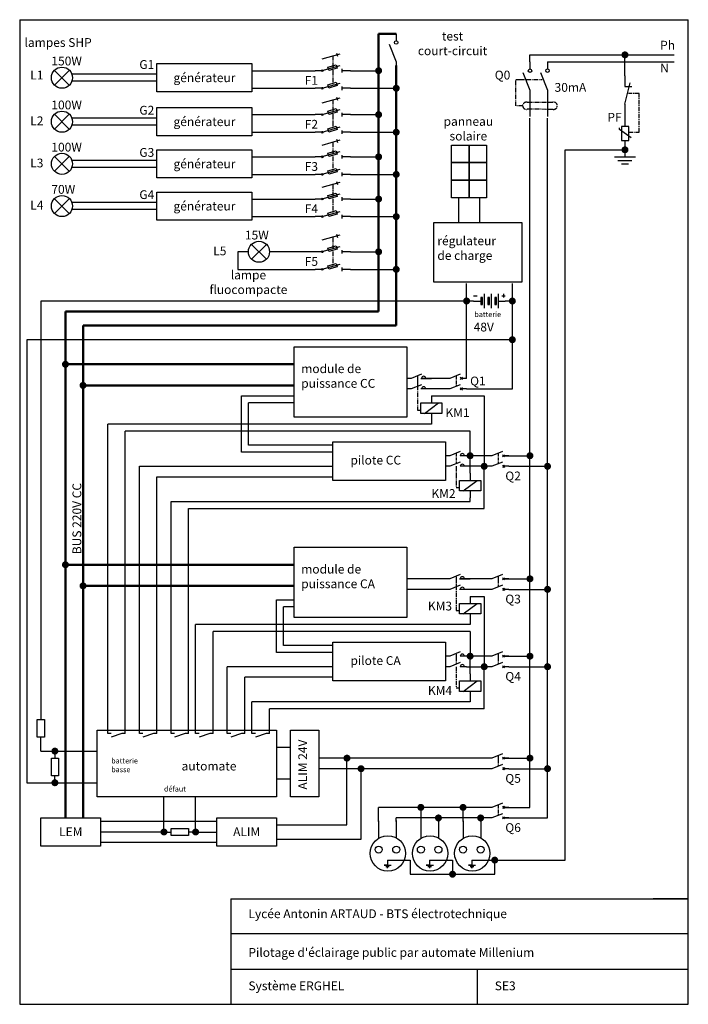
# Model space of a CAD drawing. Units: millimetres. Extents: x 60 to 250, y 80 to 360.
import ezdxf

# ---------------------------------------------------------------- set-up
doc = ezdxf.new("R2010")
doc.units = ezdxf.units.MM
doc.linetypes.add('AXES', pattern=[2, 1.25, -0.25, 0.25, -0.25])

# ---------------------------------------------------------------- blocks, each defined once
blk = doc.blocks.new('InterDifférentiel2')
for p, q in [((0, 0), (0, -2)), ((5, 0), (5, -2)), ((-4, -5), (-1.5, -5)), ((-2, -3), (0, -8)), ((3, -3), (5, -8)), ((0, -8), (0, -10)), ((5, -8), (5, -10)), ((0, -10), (0, -15.5)), ((5, -10), (5, -15.5))]:
    blk.add_line(p, q)
at = {"linetype": 'AXES'}
for p, q in [((-4, -12.5), (-4, -5)), ((-1, -5), (3.5, -5)), ((-2, -12.5), (-4, -12.5)), ((-0.75, -11.47), (6.5, -11.5)), ((6.5, -13.5), (-0.75, -13.47))]:
    blk.add_line(p, q, dxfattribs=at)
for centre in [(0, -2.5), (5, -2.5)]:
    blk.add_circle(centre, 0.5)
for centre, start, end in [((-1, -12.47), 75.9638, 284.0362), ((6.75, -12.48), 255.9638, 104.0362)]:
    blk.add_arc(centre, 1.03, start, end, dxfattribs=at)
blk = doc.blocks.new('Terre')
for p, q in [((0, 0), (0, -2)), ((-3, -2), (3, -2)), ((-2, -3), (2, -3)), ((-1, -4), (1, -4))]:
    blk.add_line(p, q)
blk = doc.blocks.new('Prise de courant')
for p, q in [((0, 0.2), (0, -4.81)), ((5, 0.25), (5, -4.67)), ((1.52, -3.98), (1.52, -3.98)), ((2.5, -10.98), (2.5, -12.46)), ((2.5, -10.98), (9, -11)), ((2.5, -12.46), (1.53, -12.46)), ((1.53, -12.46), (3.56, -12.46)), ((2, -12.84), (3.02, -12.84)), ((2.34, -13.09), (2.66, -13.09))]:
    blk.add_line(p, q)
for centre, radius in [((2.62, -9.09), 5.02), ((0, -8), 1), ((5, -8), 1)]:
    blk.add_circle(centre, radius)
blk = doc.blocks.new('Disjoncteur2')
for p, q in [((0, 0), (0, -2.5)), ((5, 0), (5, -2.5)), ((-2, -3), (0, -8)), ((-0.5, -2), (0.5, -3)), ((-0.5, -3), (0.5, -2)), ((3, -3), (5, -8)), ((4.5, -2), (5.5, -3)), ((4.5, -3), (5.5, -2)), ((0, -8), (0, -10)), ((5, -8), (5, -10))]:
    blk.add_line(p, q)
at = {"linetype": 'AXES'}
blk.add_line((-1, -5), (3.75, -5), dxfattribs=at)
blk = doc.blocks.new('ContactF')
for p, q in [((0, 0), (0, -3)), ((0, -8), (1.5, -2)), ((0, -3), (2, -3)), ((0, -8), (0, -11))]:
    blk.add_line(p, q)
blk = doc.blocks.new('Sectionneur2')
h = blk.add_hatch(color=256)
h.paths.add_polyline_path([(0.25, -8, 1), (-0.25, -8, 1)])
h.paths.add_polyline_path([(4.75, -8, 1), (5.25, -8, 1)])
for p, q in [((0, 0), (0, -2.5)), ((5, 0), (5, -2.5)), ((-0.5, -2.5), (0.5, -2.5)), ((4.5, -2.5), (5.5, -2.5)), ((-5, -4), (-4.1, -3.7)), ((-3.36, -8), (-4.8, -2.95)), ((-0.05, -8), (-1.49, -2.95)), ((4.95, -8), (3.51, -2.95)), ((0, -8), (0, -10)), ((5, -8), (5, -10))]:
    blk.add_line(p, q)
at = {"linetype": 'AXES'}
blk.add_line((-4.1, -5), (4, -5), dxfattribs=at)
for points in [[(-1.7, -4.05), (-0.74, -3.78), (-0.05, -6.18), (-1.01, -6.45)], [(3.3, -4.05), (4.26, -3.78), (4.95, -6.18), (3.99, -6.45)]]:
    blk.add_lwpolyline(points, close=True)
for centre in [(0, -8), (5, -8)]:
    blk.add_circle(centre, 0.25)
blk = doc.blocks.new('Interrupteur1')
for p, q in [((0, 0), (0, -2)), ((-2, -3), (0, -8)), ((0, -8), (0, -10))]:
    blk.add_line(p, q)
blk.add_circle((0, -2.5), 0.5)
blk = doc.blocks.new('Contacteur2')
for p, q in [((0, 0), (0, -3)), ((5, 0), (5, -3)), ((-2, -3), (0, -8)), ((3, -3), (5, -8)), ((0, -8), (0, -10)), ((5, -8), (5, -10))]:
    blk.add_line(p, q)
at = {"linetype": 'AXES'}
blk.add_line((-1, -5), (3.9, -5), dxfattribs=at)
for centre in [(0, -2), (5, -2)]:
    blk.add_arc(centre, 1, 90, 270)
blk = doc.blocks.new('Bobine')
for p, q in [((0, 0), (0, -2)), ((-2, -5), (2, -2)), ((0, -5), (0, -7))]:
    blk.add_line(p, q)
blk.add_lwpolyline([(-3, -2), (3, -2), (3, -5), (-3, -5)], close=True)
blk = doc.blocks.new('résistance')
for p, q in [((0, 0), (0, -1)), ((0, -7), (0, -6))]:
    blk.add_line(p, q)
blk.add_lwpolyline([(-1, -1), (1, -1), (1, -6), (-1, -6)], close=True)
blk = doc.blocks.new('Batterie')
h = blk.add_hatch(color=256)
h.paths.add_polyline_path([(2.5, 1), (2, 1), (2, -1), (2.5, -1)])
h.paths.add_polyline_path([(4.5, 1), (4, 1), (4, -1), (4.5, -1)])
h.paths.add_polyline_path([(6.5, 1), (6, 1), (6, -1), (6.5, -1)])
for p, q in [((0, 1.5), (1, 1.5)), ((0, 0), (2, 0)), ((2, 1), (2, -1)), ((2.5, 1), (2, 1)), ((2.5, -1), (2.5, 1)), ((3, 2), (3, -2)), ((4, 1), (4, -1)), ((4.5, 1), (4, 1)), ((4.5, -1), (4.5, 1)), ((5, 2), (5, -2)), ((6, 1), (6, -1)), ((6.5, 1), (6, 1)), ((6.5, -1), (6.5, 1)), ((7, 2), (7, -2)), ((7, 0), (9, 0)), ((8, 1.5), (9, 1.5)), ((8.5, 2), (8.5, 1)), ((2, -1), (2.5, -1)), ((4, -1), (4.5, -1)), ((6, -1), (6.5, -1))]:
    blk.add_line(p, q)

msp = doc.modelspace()

# ---------------------------------------------------------------- hatches: boundary and pattern name
h = msp.add_hatch(color=256)
edge = h.paths.add_edge_path()
edge.add_arc((232, 350), 1, 0, 360)
h = msp.add_hatch(color=256)
edge = h.paths.add_edge_path()
edge.add_arc((162, 345.5), 1, 0, 360)
h = msp.add_hatch(color=256)
edge = h.paths.add_edge_path()
edge.add_arc((167, 340.5), 1, 0, 360)
h = msp.add_hatch(color=256)
edge = h.paths.add_edge_path()
edge.add_arc((162, 333), 1, 0, 360)
h = msp.add_hatch(color=256)
edge = h.paths.add_edge_path()
edge.add_arc((167, 328), 1, 0, 360)
h = msp.add_hatch(color=256)
edge = h.paths.add_edge_path()
edge.add_arc((162, 321), 1, 0, 360)
h = msp.add_hatch(color=256)
edge = h.paths.add_edge_path()
edge.add_arc((232, 323), 1, 0, 360)
h = msp.add_hatch(color=256)
edge = h.paths.add_edge_path()
edge.add_arc((167, 316), 1, 0, 360)
h = msp.add_hatch(color=256)
edge = h.paths.add_edge_path()
edge.add_arc((162, 309), 1, 0, 360)
h = msp.add_hatch(color=256)
edge = h.paths.add_edge_path()
edge.add_arc((167, 304), 1, 0, 360)
h = msp.add_hatch(color=256)
edge = h.paths.add_edge_path()
edge.add_arc((162, 294), 1, 0, 360)
h = msp.add_hatch(color=256)
edge = h.paths.add_edge_path()
edge.add_arc((167, 289), 1, 0, 360)
h = msp.add_hatch(color=256)
edge = h.paths.add_edge_path()
edge.add_arc((187, 280), 1, 0, 360)
h = msp.add_hatch(color=256)
edge = h.paths.add_edge_path()
edge.add_arc((200, 280), 1, 0, 360)
h = msp.add_hatch(color=256)
edge = h.paths.add_edge_path()
edge.add_arc((200, 269), 1, 0, 360)
h = msp.add_hatch(color=256)
edge = h.paths.add_edge_path()
edge.add_arc((73, 262), 1, 0, 360)
h = msp.add_hatch(color=256)
edge = h.paths.add_edge_path()
edge.add_arc((78, 256), 1, 0, 360)
h = msp.add_hatch(color=256)
edge = h.paths.add_edge_path()
edge.add_arc((188, 236), 1, 0, 360)
h = msp.add_hatch(color=256)
edge = h.paths.add_edge_path()
edge.add_arc((205, 236), 1, 0, 360)
h = msp.add_hatch(color=256)
edge = h.paths.add_edge_path()
edge.add_arc((192, 233), 1, 0, 360)
h = msp.add_hatch(color=256)
edge = h.paths.add_edge_path()
edge.add_arc((210, 233), 1, 0, 360)
h = msp.add_hatch(color=256)
edge = h.paths.add_edge_path()
edge.add_arc((73, 205), 1, 0, 360)
h = msp.add_hatch(color=256)
edge = h.paths.add_edge_path()
edge.add_arc((205, 201), 1, 0, 360)
h = msp.add_hatch(color=256)
edge = h.paths.add_edge_path()
edge.add_arc((78, 199), 1, 0, 360)
h = msp.add_hatch(color=256)
edge = h.paths.add_edge_path()
edge.add_arc((210, 198), 1, 0, 360)
h = msp.add_hatch(color=256)
edge = h.paths.add_edge_path()
edge.add_arc((188, 179), 1, 0, 360)
h = msp.add_hatch(color=256)
edge = h.paths.add_edge_path()
edge.add_arc((205, 179), 1, 0, 360)
h = msp.add_hatch(color=256)
edge = h.paths.add_edge_path()
edge.add_arc((192, 176), 1, 0, 360)
h = msp.add_hatch(color=256)
edge = h.paths.add_edge_path()
edge.add_arc((210, 176), 1, 0, 360)
h = msp.add_hatch(color=256)
edge = h.paths.add_edge_path()
edge.add_arc((70, 152), 1, 0, 360)
h = msp.add_hatch(color=256)
edge = h.paths.add_edge_path()
edge.add_arc((153, 150), 1, 0, 360)
h = msp.add_hatch(color=256)
edge = h.paths.add_edge_path()
edge.add_arc((205, 150), 1, 0, 360)
h = msp.add_hatch(color=256)
edge = h.paths.add_edge_path()
edge.add_arc((157, 147), 1, 0, 360)
h = msp.add_hatch(color=256)
edge = h.paths.add_edge_path()
edge.add_arc((210, 147), 1, 0, 360)
h = msp.add_hatch(color=256)
edge = h.paths.add_edge_path()
edge.add_arc((70, 143), 1, 0, 360)
h = msp.add_hatch(color=256)
edge = h.paths.add_edge_path()
edge.add_arc((174, 136), 1, 0, 360)
h = msp.add_hatch(color=256)
edge = h.paths.add_edge_path()
edge.add_arc((186, 136), 1, 0, 360)
h = msp.add_hatch(color=256)
edge = h.paths.add_edge_path()
edge.add_arc((179, 133), 1, 0, 360)
h = msp.add_hatch(color=256)
edge = h.paths.add_edge_path()
edge.add_arc((191, 133), 1, 0, 360)
h = msp.add_hatch(color=256)
edge = h.paths.add_edge_path()
edge.add_arc((101, 129), 1, 0, 360)
h = msp.add_hatch(color=256)
edge = h.paths.add_edge_path()
edge.add_arc((110, 129), 1, 0, 360)
h = msp.add_hatch(color=256)
edge = h.paths.add_edge_path()
edge.add_arc((195, 121), 1, 0, 360)
h = msp.add_hatch(color=256)
edge = h.paths.add_edge_path()
edge.add_arc((183, 117), 1, 0, 360)

# ---------------------------------------------------------------- linework, layer by layer
for p, q in [((60, 360), (250, 360)), ((60, 360), (60, 80)), ((250, 80), (250, 360)), ((205, 348), (205, 350)), ((205, 350), (246, 350)), ((232, 344), (232, 350)), ((210, 348), (246, 348)), ((70, 345.5), (74, 341.5)), ((74, 345.5), (70, 341.5)), ((99, 344.5), (75, 344.5)), ((126, 345.5), (144, 345.5)), ((154, 345.5), (162, 345.5)), ((99, 342.5), (75, 342.5)), ((126, 340.5), (144, 340.5)), ((154, 340.5), (167, 340.5)), ((70, 333), (74, 329)), ((74, 333), (70, 329)), ((99, 332), (75, 332)), ((126, 333), (144, 333)), ((154, 333), (162, 333)), ((205, 136), (205, 332)), ((210, 133), (210, 332)), ((232, 333), (232, 329.66)), ((99, 330), (75, 330)), ((126, 328), (144, 328)), ((154, 328), (167, 328)), ((230.48, 328.74), (230.48, 329.22)), ((233.75, 326.42), (230.48, 328.74)), ((232, 325.65), (232, 323)), ((215, 121), (215, 323)), ((215, 323), (232, 323)), ((70, 321), (74, 317)), ((74, 321), (70, 317)), ((99, 320), (75, 320)), ((126, 321), (144, 321)), ((154, 321), (162, 321)), ((99, 318), (75, 318)), ((126, 316), (144, 316)), ((154, 316), (167, 316)), ((70, 309), (74, 305)), ((74, 309), (70, 305)), ((99, 308), (75, 308)), ((126, 309), (144, 309)), ((154, 309), (162, 309)), ((184.69, 309.36), (184.69, 302.36)), ((190.69, 309.36), (190.69, 302.36)), ((99, 306), (75, 306)), ((126, 304), (144, 304)), ((154, 304), (167, 304)), ((125, 294), (122, 294)), ((122, 294), (122, 290)), ((126, 296), (130, 292)), ((130, 296), (126, 292)), ((144, 294), (131, 294)), ((154, 294), (162, 294)), ((122, 290), (122, 289)), ((122, 289), (144, 289)), ((154, 289), (167, 289)), ((187, 265), (187, 285)), ((200, 255), (200, 285)), ((187, 280), (66, 280)), ((66, 280), (66, 162)), ((189, 280), (187, 280)), ((200, 280), (198, 280)), ((200, 269), (62, 269)), ((62, 269), (62, 143)), ((187, 258), (187, 265)), ((171, 258), (170, 258)), ((174, 258), (177, 258)), ((182, 258), (176, 258)), ((171, 255), (170, 255)), ((182, 255), (174, 255)), ((187, 255), (200, 255)), ((123, 237), (123, 253)), ((123, 253), (138, 253)), ((177, 253), (192, 253)), ((192, 253), (192, 233)), ((138, 251), (125, 251)), ((125, 239), (125, 251)), ((85, 157), (85, 245)), ((177, 245), (85, 245)), ((177, 246), (177, 245)), ((90, 157), (90, 243)), ((188, 243), (90, 243)), ((188, 236), (188, 243)), ((149, 239), (125, 239)), ((149, 237), (123, 237)), ((193, 236), (187, 236)), ((188, 235), (188, 236)), ((198, 236), (205, 236)), ((94, 233), (149, 233)), ((94, 157), (94, 233)), ((193, 233), (187, 233)), ((188, 231), (188, 235)), ((192, 221), (192, 233)), ((199, 233), (210, 233)), ((99, 230), (149, 230)), ((99, 157), (99, 230)), ((188, 223), (188, 224)), ((103, 157), (103, 223)), ((103, 223), (188, 223)), ((108, 157), (108, 221)), ((108, 221), (192, 221)), ((181, 201), (170, 201)), ((185, 201), (188, 201)), ((193, 201), (187, 201)), ((198, 201), (205, 201)), ((181, 198), (170, 198)), ((193, 198), (185, 198)), ((188, 196), (192, 196)), ((192, 196), (192, 176)), ((199, 198), (210, 198)), ((133, 180), (133, 195)), ((133, 195), (138, 195)), ((138, 193), (135, 193)), ((135, 182), (135, 193)), ((110, 157), (110, 188)), ((188, 188), (110, 188)), ((188, 189), (188, 188)), ((115, 157), (115, 186)), ((188, 186), (115, 186)), ((188, 186), (188, 179)), ((149, 182), (135, 182)), ((149, 180), (133, 180)), ((193, 179), (187, 179)), ((188, 174), (188, 179)), ((198, 179), (205, 179)), ((119, 157), (119, 176)), ((149, 176), (119, 176)), ((187, 176), (193, 176)), ((192, 164), (192, 176)), ((199, 176), (210, 176)), ((124, 157), (124, 173)), ((149, 173), (124, 173)), ((126, 157), (126, 166)), ((188, 166), (126, 166)), ((188, 167), (188, 166)), ((131, 157), (131, 164)), ((192, 164), (131, 164)), ((86, 157), (85, 157)), ((89, 157), (86, 156)), ((90, 157), (89, 157)), ((95, 157), (94, 157)), ((98, 157), (95, 156)), ((99, 157), (98, 157)), ((104, 157), (103, 157)), ((107, 157), (104, 156)), ((108, 157), (107, 157)), ((111, 157), (110, 157)), ((114, 157), (111, 156)), ((115, 157), (114, 157)), ((120, 157), (119, 157)), ((123, 157), (120, 156)), ((124, 157), (123, 157)), ((127, 157), (126, 157)), ((130, 157), (127, 156)), ((131, 157), (130, 157)), ((66, 152), (66, 155)), ((66, 152), (82, 152)), ((70, 151), (70, 152)), ((70, 152), (70, 151)), ((137, 153), (133, 153)), ((193, 150), (145, 150)), ((153, 131), (153, 150)), ((198, 150), (205, 150)), ((193, 147), (145, 147)), ((157, 127), (157, 147)), ((199, 147), (210, 147)), ((62, 143), (82, 143)), ((70, 144), (70, 143)), ((137, 144), (133, 144)), ((101, 129), (101, 139)), ((110, 129), (110, 139)), ((193, 136), (162, 136)), ((162, 132), (162, 136)), ((174, 136), (174, 132)), ((186, 132), (186, 136)), ((198, 136), (205, 136)), ((116, 132), (83, 132)), ((193, 133), (167, 133)), ((167, 132), (167, 133)), ((179, 133), (179, 132)), ((191, 132), (191, 133)), ((198, 133), (210, 133)), ((102, 129), (83, 129)), ((109, 129), (116, 129)), ((133, 131), (153, 131)), ((116, 126), (83, 126)), ((133, 127), (157, 127)), ((171, 121), (171, 117)), ((183, 121), (183, 117)), ((195, 121), (215, 121)), ((195, 117), (195, 121)), ((171, 117), (195, 117)), ((120, 110), (250, 110)), ((120, 110), (120, 80)), ((250, 110), (240, 110)), ((250, 100), (120, 100)), ((120, 90), (250, 90)), ((190, 90), (190, 80)), ((145, 85), (145, 85)), ((60, 80), (250, 80))]:
    msp.add_line(p, q)
at = {"lineweight": 50}
for p, q in [((162, 356), (162, 345)), ((167, 356), (162, 356)), ((162, 345), (162, 277)), ((167, 347), (167, 273)), ((162, 277), (73, 277)), ((73, 133), (73, 277)), ((167, 273), (78, 273)), ((78, 133), (78, 273)), ((138, 262), (73, 262)), ((138, 256), (78, 256)), ((138, 205), (73, 205)), ((138, 199), (78, 199))]:
    msp.add_line(p, q, dxfattribs=at)
at = {"linetype": 'AXES'}
for p, q in [((236, 339), (233, 339)), ((236, 328), (236, 339)), ((233, 328), (236, 328)), ((173, 258), (173, 249)), ((173, 249), (174, 249)), ((184, 233), (184, 227)), ((184, 227), (185, 227)), ((184, 201), (184, 192)), ((184, 192), (185, 192)), ((184, 176), (184, 170)), ((184, 170), (185, 170))]:
    msp.add_line(p, q, dxfattribs=at)
for points in [[(99, 347.5), (126, 347.5), (126, 339.5), (99, 339.5)], [(99, 335), (126, 335), (126, 327), (99, 327)], [(231.06, 325.65), (233.07, 325.65), (233.07, 329.66), (231.06, 329.66)], [(99, 323), (126, 323), (126, 315), (99, 315)], [(182.69, 324.36), (187.69, 324.36), (187.69, 319.36), (182.69, 319.36)], [(187.69, 324.36), (192.69, 324.36), (192.69, 319.36), (187.69, 319.36)], [(182.69, 319.36), (187.69, 319.36), (187.69, 314.36), (182.69, 314.36)], [(187.69, 319.36), (192.69, 319.36), (192.69, 314.36), (187.69, 314.36)], [(182.69, 314.36), (187.69, 314.36), (187.69, 309.36), (182.69, 309.36)], [(187.69, 314.36), (192.69, 314.36), (192.69, 309.36), (187.69, 309.36)], [(99, 311), (126, 311), (126, 303), (99, 303)], [(177.69, 302.36), (202.69, 302.36), (202.69, 285.36), (177.69, 285.36)], [(138, 267), (170, 267), (170, 247), (138, 247)], [(149, 240), (181, 240), (181, 229), (149, 229)], [(138, 210), (170, 210), (170, 190), (138, 190)], [(149, 183), (181, 183), (181, 172), (149, 172)], [(82, 158), (133, 158), (133, 139), (82, 139)], [(137, 158), (145, 158), (145, 139), (137, 139)], [(66, 133), (83, 133), (83, 125), (66, 125)], [(116, 133), (133, 133), (133, 125), (116, 125)]]:
    msp.add_lwpolyline(points, close=True)
for centre in [(72, 343.5), (72, 331), (72, 319), (72, 307), (128, 294)]:
    msp.add_circle(centre, 3)

# ---------------------------------------------------------------- block references
for name, p in [('Interrupteur1', (167, 356)), ('InterDifférentiel2', (205, 348)), ('ContactF', (232, 344)), ('Terre', (232, 323)), ('Batterie', (189, 280)), ('Bobine', (177, 253)), ('Bobine', (188, 231)), ('Bobine', (188, 196)), ('Bobine', (188, 174)), ('Prise de courant', (162, 132)), ('Prise de courant', (174, 132)), ('Prise de courant', (186, 132))]:
    msp.add_blockref(name, p)
for name, p, rotation in [('Sectionneur2', (154, 345.5), 270), ('Sectionneur2', (154, 333), 270), ('Sectionneur2', (154, 321), 270), ('Sectionneur2', (154, 309), 270), ('Sectionneur2', (154, 294), 270), ('résistance', (66, 155), 180), ('résistance', (70, 144), 180), ('résistance', (109, 129), 270)]:
    msp.add_blockref(name, p, dxfattribs=dict(rotation=rotation))
at = {"zscale": 0.6, "rotation": 270}
for name, p, xscale, yscale in [('Contacteur2', (176, 258), 0.6000000000000227, 0.6000000000000227), ('Disjoncteur2', (187, 258), 0.6000000000000227, 0.6000000000000227), ('Contacteur2', (187, 236), 0.6, 0.6), ('Disjoncteur2', (199, 236), 0.6000000000000227, 0.6000000000000227), ('Contacteur2', (187, 201), 0.5999999999999943, 0.5999999999999943), ('Disjoncteur2', (199, 201), 0.6000000000000227, 0.6000000000000227), ('Contacteur2', (187, 179), 0.5999999999999943, 0.5999999999999943), ('Disjoncteur2', (199, 179), 0.6000000000000227, 0.6000000000000227), ('Disjoncteur2', (199, 150), 0.6000000000000227, 0.6000000000000227), ('Disjoncteur2', (199, 136), 0.5999999999999943, 0.5999999999999943)]:
    msp.add_blockref(name, p, dxfattribs=dict(at, xscale=xscale, yscale=yscale))

# ---------------------------------------------------------------- texts
for s, insert, char_height, width, attachment_point in [('\\Ptest\\Pcourt-circuit', (183, 355), 2.5, 30, 5), ('lampes SHP', (61.38, 354.76), 2.5, 27.6233, 1), ('Ph', (242, 354), 2.5, 5, 1), ('150W', (69, 349.5), 2.5, 13, 1), ('G1', (94, 348.5), 2.5, 9, 1), ('N', (242, 347.5), 2.5, 5, 1), ('L1', (63, 345.5), 2.5, 9, 1), ('générateur', (112.5, 343.17), 2.5, 13, 5), ('Q0', (195, 345.5), 2.5, 9, 1), ('F1', (141, 344), 2.5, 9, 1), ('30mA', (212, 342), 2.5, 11, 1), ('100W', (69, 337), 2.5, 13, 1), ('G2', (94, 335.5), 2.5, 9, 1), ('PF', (227, 333.5), 2.5, 9, 1), ('L2', (63, 332.5), 2.5, 9, 1), ('générateur', (112.5, 330.67), 2.5, 13, 5), ('F2', (141, 331.5), 2.5, 9, 1), ('panneau\\Psolaire', (187.5, 328.67), 2.5, 23, 5), ('100W', (69, 325), 2.5, 13, 1), ('G3', (94, 323.5), 2.5, 9, 1), ('L3', (63, 320.5), 2.5, 9, 1), ('générateur', (112.5, 318.67), 2.5, 13, 5), ('F3', (141, 319.5), 2.5, 9, 1), ('70W', (69, 313), 2.5, 13, 1), ('G4', (94, 311.5), 2.5, 9, 1), ('L4', (63, 308.5), 2.5, 9, 1), ('générateur', (112.5, 306.67), 2.5, 13, 5), ('F4', (141, 307.5), 2.5, 9, 1), ('15W', (124, 300), 2.5, 13, 1), ('régulateur\\Pde charge', (178.69, 298.36), 2.5, 22.7737, 1), ('L5', (115, 295.5), 2.5, 9, 1), ('F5', (141, 292.5), 2.5, 9, 1), ('lampe fluocompacte', (125, 285), 2.5, 22, 5), ('batterie', (193, 276), 1.5, 16, 5), ('48V', (189, 273.84), 2.5, 8.5317, 1), ('module de puissance CC', (140, 262), 2.5, 28, 1), ('Q1', (188, 258.5), 2.5, 9, 1), ('KM1', (181, 249.5), 2.5, 9, 1), ('pilote CC', (154, 236), 2.5, 25, 1), ('Q2', (198, 231.5), 2.5, 9, 1), ('KM2', (177, 226.5), 2.5, 9, 1), ('module de puissance CA', (140, 205), 2.5, 28, 1), ('Q3', (198, 196.5), 2.5, 9, 1), ('KM3', (176, 194.5), 2.5, 9, 1), ('pilote CA', (154, 179), 2.5, 25, 1), ('Q4', (198, 174.5), 2.5, 9, 1), ('KM4', (176, 170.5), 2.5, 9, 1), ('batterie basse', (86, 150), 1.5, 11, 1), ('automate', (106, 149), 2.5, 25, 1), ('Q5', (198, 145.5), 2.5, 9, 1), ('défaut', (101, 142), 1.5, 10, 1), ('LEM', (74.5, 128.75), 2.5, 13, 5), ('ALIM', (124.5, 128.75), 2.5, 13, 5), ('Q6', (198, 131.5), 2.5, 9, 1), ('Lycée Antonin ARTAUD - BTS électrotechnique', (125, 107), 2.5, 115, 1), ("Pilotage d'éclairage public par automate Millenium", (125, 96), 2.5, 122, 1), ('Système ERGHEL', (125, 86.5), 2.5, 50, 1), ('SE3', (195, 86.5), 2.5, 50, 1)]:
    msp.add_mtext(s, dxfattribs=dict(insert=insert, char_height=char_height, width=width, attachment_point=attachment_point))
at = {"char_height": 2.5, "rotation": 90}
for s, insert, width, attachment_point in [('BUS 220V CC', (75, 208), 39, 1), ('ALIM 24V', (140.75, 148.17), 14.8333, 5)]:
    msp.add_mtext(s, dxfattribs=dict(at, insert=insert, width=width, attachment_point=attachment_point))

doc.saveas('drawing.dxf')
